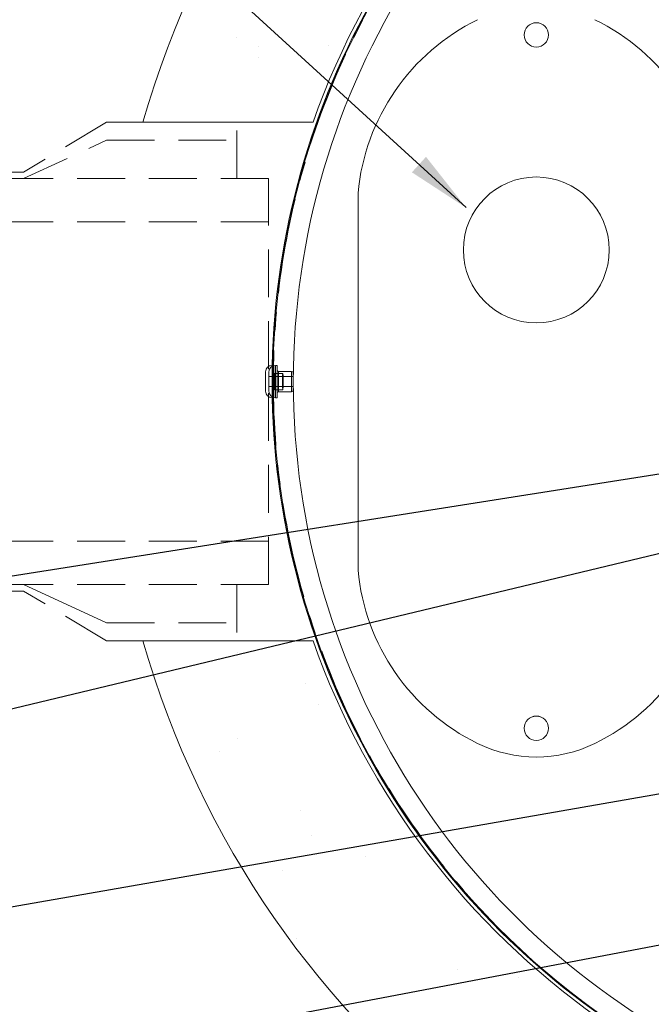
# Model space of a CAD drawing. Extents: x -274 to 17566, y 20646 to 31685.
# Drawn here: x 2130 to 2625, y 24914 to 25685 of the extents above; entities that cross this region are included whole.
import ezdxf

# ---------------------------------------------------------------- set-up
doc = ezdxf.new("R2010")
doc.units = 0
doc.header["$LTSCALE"] = 150
doc.header["$MEASUREMENT"] = 0
for name, pattern in [('CENTERX2', [0.8, 0.5, -0.1, 0.1, -0.1]), ('HIDDEN', [0.375, 0.25, -0.125]), ('PHANTOM', [2.5, 1.25, -0.25, 0.25, -0.25, 0.25, -0.25])]:
    doc.linetypes.add(name, pattern=pattern)
doc.layers.get('0').update_dxf_attribs({"linetype": 'CONTINUOUS'})
doc.layers.add('CCP-Text', color=52, linetype='CONTINUOUS', lineweight=25)
doc.layers.add('HATCH', color=8, linetype='CONTINUOUS', lineweight=9)
doc.layers.add('FORMAT', color=7, linetype='CONTINUOUS')
doc.layers.add('STRUCTUREPLAN', color=7, linetype='CONTINUOUS')
doc.styles.add('ROMANS', font='romans.shx')
doc.styles.add('SWISSL', font='swissl.ttf')
doc.dimstyles.get("Standard").update_dxf_attribs({"dimscale": 25, "dimtxt": 2.5, "dimasz": 3, "dimexe": 0.6, "dimexo": 1.5, "dimgap": 1, "dimtad": 0, "dimtih": 1, "dimtoh": 1, "dimdec": 4, "dimrnd": 1, "dimzin": 12, "dimdsep": 46, "dimtxsty": 'SWISSL', "dimcen": 0.09, "dimclrt": 256, "dimadec": 0, "dimazin": 0, "dimtfac": 1, "dimtdec": 4, "dimtofl": 0, "dimtmove": 0, "dimatfit": 3, "dimfxl": 1, "dimtolj": 1, "dimtzin": 0, "dimarcsym": 0})

msp = doc.modelspace()

# ---------------------------------------------------------------- hatches: boundary and pattern name
at = {"layer": 'HATCH', "linetype": 'Continuous', "lineweight": 15, "ltscale": 50}
h = msp.add_hatch(dxfattribs=at)
h.set_pattern_fill('AR-CONC', color=256, scale=30, style=0)
h.set_pattern_definition([(50, (798.25, 20282.48), (215.178, -18.8256), [22.5, -247.5]), (355, (798.25, 20282.48), (-41.6254, 225.658), [18, -198]), (100.4514, (816.18, 20280.9), (173.553, 206.832), [19.122, -210.3426]), (46.184, (798.25, 20342.48), (320.172, -49.656), [33.75, -371.25]), (96.6356, (824.93, 20338.34), (280.399, 292.235), [28.683, -315.514]), (351.184, (798.25, 20342.48), (280.399, 292.236), [27, -297]), (21, (828.25, 20327.48), (179.072, -120.7857), [22.5, -247.5]), (326, (828.25, 20327.48), (72.9946, 217.545), [18, -198]), (71.4514, (843.17, 20317.41), (252.067, 96.759), [19.122, -210.3426]), (37.5, (798.25, 20282.48), (3.648, 99.8682), [0, -195.6, 0, -201, 0, -198.75]), (7.5, (798.25, 20282.48), (78.9209, 118.3235), [0, -114.6, 0, -191.1, 0, -75.75]), (327.5, (731.35, 20282.48), (160.1467, -6.7665), [0, -75, 0, -234, 0, -310.5]), (317.5, (701.35, 20282.48), (174.956, 30.0315), [0, -97.5, 0, -155.4, 0, -220.5])])
h.paths.add_polyline_path([(2226.71, 25604.29), (2359.98, 25604.29, -0.043007), (2403.18, 25699.62), (2403.18, 25706.29), (2406.98, 25706.29, -0.640254), (3509.38, 25604.29), (3642.65, 25604.29, 0.753562)])
h.paths.add_polyline_path([(2406.98, 25096.29), (2403.18, 25096.29), (2403.18, 25102.97, -0.043007), (2359.98, 25198.29), (2226.71, 25198.29, 0.753562), (3642.65, 25198.29), (3569.18, 25198.29), (3509.38, 25198.29, -0.640254)])

# ---------------------------------------------------------------- linework, layer by layer
at = {"lineweight": 15}
for p, q in [((2359.98, 25604.29), (2226.71, 25604.29)), ((2359.98, 25198.29), (2226.71, 25198.29))]:
    msp.add_line(p, q, dxfattribs=at)
at = {"linetype": 'HIDDEN', "lineweight": 15}
for p, q in [((2325.18, 25560.29), (1874.09, 25560.29)), ((2325.18, 25526.29), (1874.09, 25526.29)), ((2325.18, 25276.29), (1849.49, 25276.29)), ((2325.18, 25242.29), (1874.09, 25242.29)), ((2133.18, 25237.29), (2097.18, 25237.29))]:
    msp.add_line(p, q, dxfattribs=at)
at = {"lineweight": 15, "ltscale": 50}
msp.add_line((2133.18, 25565.29), (2097.18, 25565.29), dxfattribs=at)
at = {"color": 7, "linetype": 'Continuous', "lineweight": 18}
for p, q in [((2395.29, 25548.93), (2395.29, 25253.65)), ((2331.79, 25413.99), (2330.52, 25413.99)), ((2330.52, 25388.59), (2330.52, 25413.99)), ((2331.79, 25413.99), (2331.79, 25388.59)), ((2325.44, 25408.91), (2325.44, 25393.67)), ((2344.49, 25405.26), (2325.44, 25405.26)), ((2325.44, 25405.26), (2325.44, 25397.32)), ((2336.33, 25407.64), (2329.98, 25407.64)), ((2331.79, 25392.09), (2331.79, 25410.49)), ((2343.22, 25409.23), (2333.06, 25409.23)), ((2333.06, 25409.22), (2333.06, 25393.36)), ((2343.22, 25393.36), (2343.22, 25409.22)), ((2344.49, 25407.96), (2344.49, 25394.62)), ((2344.49, 25405.26), (2344.49, 25397.32)), ((2325.44, 25397.32), (2344.49, 25397.32)), ((2329.98, 25394.94), (2336.33, 25394.94)), ((2333.06, 25393.35), (2343.22, 25393.35)), ((2330.52, 25388.59), (2331.79, 25388.59))]:
    msp.add_line(p, q, dxfattribs=at)
at = {"lineweight": 15, "ltscale": 50}
for points in [[(2226.71, 25604.29, -0.753562), (3642.65, 25604.29), (3509.38, 25604.29, 0.707324), (2359.98, 25604.29)], [(2359.98, 25198.29, 0.707324), (3509.38, 25198.29), (3642.65, 25198.29, -0.753562), (2226.71, 25198.29, -0.753562)]]:
    msp.add_lwpolyline(points, format="xyb", dxfattribs=at)
at = {"linetype": 'HIDDEN', "lineweight": 15}
for points in [[(2198.18, 25604.29), (2133.18, 25565.29)], [(2198.18, 25604.29), (2300.18, 25604.29)], [(2300.18, 25560.29), (2300.18, 25604.29)], [(2133.18, 25560.29), (2198.18, 25590.29)], [(2198.18, 25590.29), (2300.18, 25590.29)], [(2325.18, 25242.29), (2325.18, 25560.29)], [(2300.18, 25242.29), (2300.18, 25198.29)], [(2198.18, 25198.29), (2133.18, 25237.29)], [(2198.18, 25212.29), (2300.18, 25212.29)], [(2198.18, 25198.29), (2300.18, 25198.29)]]:
    msp.add_lwpolyline(points, dxfattribs=at)
at = {"lineweight": 15, "ltscale": 50}
msp.add_lwpolyline([(2133.18, 25242.29), (2198.18, 25212.29)], dxfattribs=at)
at = {"color": 7, "linetype": 'Continuous', "lineweight": 18}
for centre, radius in [((2534.99, 25672.75), 9.53), ((2534.99, 25672.75), 9.53), ((2534.99, 25504.35), 57.15), ((2534.99, 25129.83), 9.52), ((2534.99, 25129.83), 9.53)]:
    msp.add_circle(centre, radius, dxfattribs=at)
for centre, radius, start, end in [((2935.04, 25401.29), 606.42, 64.33227, 295.66773), ((2935.04, 25401.29), 590.51, 115.12548, 244.87452), ((2562.85, 25533.45), 168.28, 116.02741, 174.7226), ((2562.85, 25533.45), 168.28, 116.02741, 174.7226), ((2507.13, 25533.45), 168.28, 5.2774, 63.97259), ((2507.13, 25533.45), 168.28, 5.2774, 63.97259), ((2330.52, 25408.91), 5.08, 90, 180), ((2333.06, 25410.5), 1.27, 180, 270), ((2343.22, 25407.96), 1.27, 0, 90), ((2330.52, 25393.67), 5.08, 180, 270), ((2333.06, 25392.08), 1.27, 90, 180), ((2343.22, 25394.62), 1.27, 270, 0), ((2562.85, 25269.13), 168.28, 185.2774, 243.97259), ((2562.85, 25269.13), 168.28, 185.2774, 243.97259), ((2507.13, 25269.13), 168.28, 296.02741, 354.7226), ((2507.13, 25269.13), 168.28, 296.02741, 354.7226), ((2534.99, 25212.08), 104.78, 243.97259, 296.02741), ((2534.99, 25212.08), 104.78, 243.97259, 296.02741)]:
    msp.add_arc(centre, radius, start, end, dxfattribs=at)
for points in [[(2329.77, 25404.84), (2329.78, 25405.19), (2329.79, 25405.5), (2329.81, 25405.94), (2329.82, 25406.08), (2329.83, 25406.34), (2329.84, 25406.47), (2329.86, 25406.81), (2329.87, 25407.01), (2329.9, 25407.32), (2329.92, 25407.44), (2329.95, 25407.6), (2329.96, 25407.64), (2329.99, 25407.64), (2329.99, 25407.63), (2330.01, 25407.59), (2330.02, 25407.52), (2330.03, 25407.42), (2330.05, 25407.3), (2330.05, 25407.23), (2330.07, 25406.99), (2330.08, 25406.79), (2330.1, 25406.33), (2330.11, 25406.06), (2330.13, 25405.47), (2330.13, 25405.15), (2330.14, 25404.63), (2330.15, 25404.45), (2330.15, 25404.08), (2330.15, 25403.89), (2330.16, 25403.32), (2330.16, 25402.92), (2330.17, 25402.1), (2330.17, 25401.69), (2330.17, 25401.07), (2330.17, 25400.86), (2330.17, 25400.44), (2330.16, 25400.24), (2330.16, 25399.62), (2330.16, 25399.23), (2330.15, 25398.46), (2330.15, 25398.09), (2330.13, 25397.4), (2330.13, 25397.08), (2330.11, 25396.64), (2330.11, 25396.5), (2330.1, 25396.24), (2330.1, 25396.11), (2330.08, 25395.77), (2330.07, 25395.58), (2330.05, 25395.26), (2330.03, 25395.14), (2330.01, 25394.98), (2329.99, 25394.94), (2329.96, 25394.94), (2329.95, 25394.98), (2329.93, 25395.11), (2329.92, 25395.16), (2329.9, 25395.28), (2329.9, 25395.35), (2329.87, 25395.59), (2329.86, 25395.79), (2329.83, 25396.25), (2329.82, 25396.52), (2329.8, 25396.96), (2329.79, 25397.11), (2329.78, 25397.43), (2329.78, 25397.6), (2329.76, 25398.12), (2329.75, 25398.49), (2329.74, 25399.26), (2329.73, 25399.66), (2329.73, 25400.47), (2329.72, 25400.89), (2329.72, 25401.51), (2329.72, 25401.72), (2329.73, 25402.14), (2329.73, 25402.34), (2329.73, 25402.95), (2329.74, 25403.35), (2329.75, 25404.12), (2329.76, 25404.49), (2329.77, 25404.84)], [(2336.13, 25404.84), (2336.14, 25405.18), (2336.15, 25405.5), (2336.17, 25405.94), (2336.17, 25406.08), (2336.19, 25406.34), (2336.19, 25406.47), (2336.21, 25406.81), (2336.23, 25407.01), (2336.26, 25407.32), (2336.27, 25407.44), (2336.3, 25407.6), (2336.32, 25407.64), (2336.34, 25407.64), (2336.35, 25407.63), (2336.36, 25407.59), (2336.38, 25407.52), (2336.39, 25407.42), (2336.4, 25407.3), (2336.41, 25407.23), (2336.43, 25406.99), (2336.44, 25406.79), (2336.46, 25406.33), (2336.47, 25406.06), (2336.48, 25405.47), (2336.49, 25405.15), (2336.5, 25404.63), (2336.5, 25404.45), (2336.5, 25404.08), (2336.51, 25403.89), (2336.51, 25403.32), (2336.52, 25402.92), (2336.52, 25402.1), (2336.52, 25401.69), (2336.52, 25401.07), (2336.52, 25400.86), (2336.52, 25400.45), (2336.52, 25400.24), (2336.52, 25399.62), (2336.51, 25399.23), (2336.5, 25398.46), (2336.5, 25398.09), (2336.49, 25397.4), (2336.48, 25397.08), (2336.47, 25396.64), (2336.46, 25396.5), (2336.45, 25396.24), (2336.45, 25396.12), (2336.44, 25395.77), (2336.42, 25395.58), (2336.4, 25395.26), (2336.39, 25395.14), (2336.36, 25394.98), (2336.35, 25394.94), (2336.32, 25394.94), (2336.3, 25394.98), (2336.28, 25395.11), (2336.27, 25395.16), (2336.26, 25395.28), (2336.25, 25395.35), (2336.23, 25395.59), (2336.21, 25395.79), (2336.18, 25396.25), (2336.17, 25396.52), (2336.15, 25396.96), (2336.15, 25397.11), (2336.14, 25397.43), (2336.13, 25397.6), (2336.11, 25398.12), (2336.11, 25398.49), (2336.09, 25399.26), (2336.09, 25399.66), (2336.08, 25400.47), (2336.08, 25400.89), (2336.08, 25401.51), (2336.08, 25401.72), (2336.08, 25402.14), (2336.08, 25402.34), (2336.09, 25402.95), (2336.09, 25403.35), (2336.11, 25404.12), (2336.12, 25404.49), (2336.13, 25404.84)]]:
    msp.add_open_spline(points, degree=3, knots=[0, 0, 0, 0, 0.03125, 0.03125, 0.046875, 0.046875, 0.0625, 0.0625, 0.09375, 0.09375, 0.125, 0.125, 0.15625, 0.15625, 0.171875, 0.171875, 0.1875, 0.203125, 0.203125, 0.21875, 0.21875, 0.25, 0.25, 0.28125, 0.28125, 0.3125, 0.3125, 0.328125, 0.328125, 0.34375, 0.34375, 0.375, 0.375, 0.40625, 0.40625, 0.421875, 0.421875, 0.4375, 0.4375, 0.46875, 0.46875, 0.5, 0.5, 0.53125, 0.53125, 0.546875, 0.546875, 0.5625, 0.5625, 0.59375, 0.59375, 0.625, 0.625, 0.65625, 0.65625, 0.6875, 0.6875, 0.703125, 0.703125, 0.71875, 0.71875, 0.75, 0.75, 0.78125, 0.78125, 0.796875, 0.796875, 0.8125, 0.8125, 0.84375, 0.84375, 0.875, 0.875, 0.90625, 0.90625, 0.921875, 0.921875, 0.9375, 0.9375, 0.96875, 0.96875, 1, 1, 1, 1], dxfattribs=at)
at = {"layer": 'FORMAT', "linetype": 'CENTERX2'}
msp.add_arc((2935.04, 25401.29), 606.42, 64.33227, 295.66773, dxfattribs=at)
at = {"layer": 'STRUCTUREPLAN', "color": 7, "linetype": 'Continuous', "lineweight": 15}
for p, q in [((2329.16, 25414), (2327.89, 25414)), ((2329.16, 25414), (2329.16, 25388.58)), ((2322.81, 25393.67), (2322.81, 25408.92)), ((2327.89, 25388.58), (2329.16, 25388.58))]:
    msp.add_line(p, q, dxfattribs=at)
at = {"layer": 'STRUCTUREPLAN', "color": 7, "linetype": 'PHANTOM', "lineweight": 0}
msp.add_line((2327.89, 25414), (2327.89, 25388.58), dxfattribs=at)
at = {"layer": 'STRUCTUREPLAN', "color": 7, "linetype": 'Continuous', "lineweight": 15, "flags": 128}
for points in [[(2329.25, 25410.04), (2329.19, 25410.26), (2329.16, 25410.5)], [(2329.16, 25392.08), (2329.19, 25392.33), (2329.25, 25392.54)]]:
    msp.add_lwpolyline(points, dxfattribs=at)
at = {"layer": 'STRUCTUREPLAN', "color": 7, "linetype": 'Continuous', "lineweight": 15}
for centre, radius, start, end in [((2934.68, 25401.29), 606.82, 121.2, 178.8), ((2327.89, 25408.92), 5.08, 90, 180), ((2327.89, 25393.67), 5.08, 180, 270), ((2934.68, 25401.29), 606.82, 181.2, 238.8)]:
    msp.add_arc(centre, radius, start, end, dxfattribs=at)

# ---------------------------------------------------------------- leaders
at = {"layer": 'CCP-Text', "ltscale": 50, "annotation_type": 0, "has_hookline": 1, "hookline_direction": 1}
for points, override, text_width in [([(3360.38, 25440.57), (1837.82, 26293.89), (1787.82, 26293.89)], {"dimtxt": 1.5, "dimasz": 2, "dimexe": 1, "dimexo": 1, "dimdec": 0, "dimtxsty": 'ROMANS', "dimcen": -0.09, "dimtdec": 0, "dimldrblk": 'Integral'}, 618.86), ([(2479.93, 25537.49), (1837.82, 26124.09), (1787.82, 26124.09)], {"dimtxt": 1.5, "dimasz": 2, "dimexe": 1, "dimexo": 1, "dimdec": 0, "dimtxsty": 'ROMANS', "dimcen": -0.09, "dimtdec": 0}, 305.81), ([(3123.72, 25384.46), (1787.82, 25064.35)], {"dimtxt": 1.5, "dimasz": 2, "dimexe": 1, "dimexo": 1, "dimdec": 0, "dimtxsty": 'ROMANS', "dimcen": -0.09, "dimtdec": 0}, 570), ([(2789.71, 25353.92), (1788.21, 25196.02)], {"dimtxt": 1.5, "dimasz": 2, "dimexe": 1, "dimexo": 1, "dimdec": 0, "dimtxsty": 'ROMANS', "dimcen": -0.09, "dimtdec": 0}, 635.14), ([(3071.52, 25154.91), (1787.82, 24931.22)], {"dimtxt": 1.5, "dimasz": 2, "dimexe": 1, "dimexo": 1, "dimdec": 0, "dimtxsty": 'ROMANS', "dimcen": -0.09, "dimtdec": 0}, 121.24), ([(3242.36, 25076.17), (1787.82, 24799.64)], {"dimtxt": 1.5, "dimasz": 2, "dimexe": 1, "dimexo": 1, "dimdec": 0, "dimtxsty": 'ROMANS', "dimcen": -0.09, "dimtdec": 0}, 622.48)]:
    msp.add_leader(points, dimstyle='Standard', override=override, dxfattribs=dict(at, text_width=text_width))

doc.saveas('drawing.dxf')
